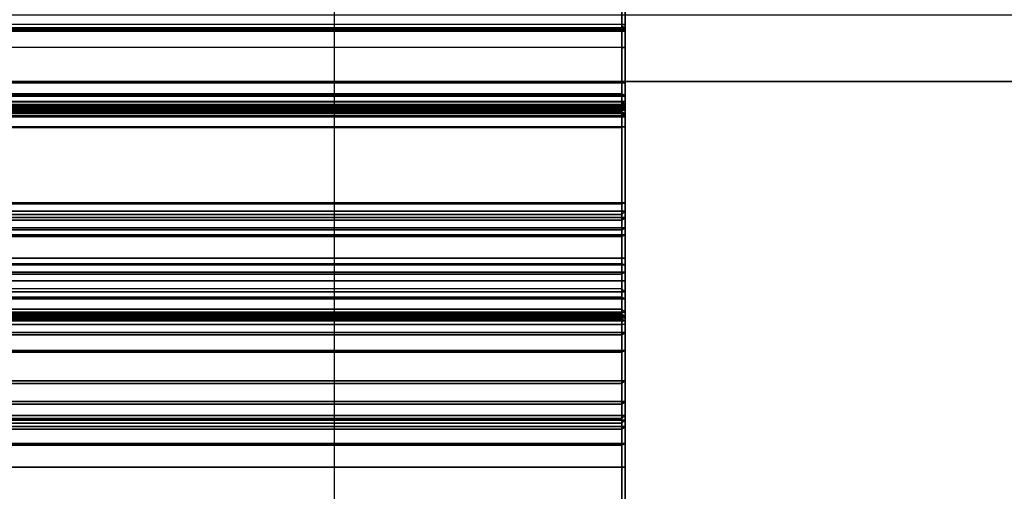
# Model space of a CAD drawing. Units: inches. Extents: x -10 to 156, y 14 to 111.
# Drawn here: x 18 to 20, y 47 to 48 of the extents above; entities that cross this region are included whole.
import ezdxf
from ezdxf.enums import TextEntityAlignment as Align

# ---------------------------------------------------------------- set-up
doc = ezdxf.new("R2010")
doc.units = ezdxf.units.IN
doc.header["$MEASUREMENT"] = 0
for name, color, linetype in [('ELEC', 1, 'Continuous'), ('STRUCTURE', 7, 'Continuous'), ('WKSURF', 6, 'Continuous'), ('WKSURF-TOPLAM', 6, 'Continuous')]:
    doc.layers.add(name, color=color, linetype=linetype)
doc.styles.get("Standard").update_dxf_attribs({"font": 'arial.ttf'})

# ---------------------------------------------------------------- blocks, each defined once
blk = doc.blocks.new('VFG110_72_0T')
at = {"layer": 'STRUCTURE'}
for points in [[(72, -3, 26.44), (72, -2.13, 26.44), (0, -2.13, 26.44), (0, -3, 26.44)], [(0, -2.88, 24.44), (72, -2.88, 24.44), (72, -3, 24.44), (0, -3, 24.44)], [(0, -3, 26.44), (0, -3, 24.44), (72, -3, 24.44), (72, -3, 26.44)]]:
    blk.add_3dface(points, dxfattribs=at)
blk = doc.blocks.new('VFG144_0872N06_0P')
at = {"layer": 'ELEC'}
blk.add_lwpolyline([(10.5396, -2.25), (12.2896, -2.25), (12.2896, -4.25), (10.5396, -4.25)], close=True, dxfattribs=at)
blk = doc.blocks.new('VFGS16_30L08_0T')
at = {"layer": 'WKSURF-TOPLAM', "invisible_edges": 10}
for points in [[(-15, -1.5425, 28.49), (-14.4263, -4.4265, 28.49), (14.2819, -4.4265, 28.49), (14.8555, -1.5425, 28.49)], [(14.8555, -1.5425, 27.44), (14.2819, -4.4265, 27.44), (-14.4263, -4.4265, 27.44), (-15, -1.5425, 27.44)]]:
    blk.add_3dface(points, dxfattribs=at)
blk = doc.blocks.new('vfg290_0t')
at = {"layer": 'WKSURF'}
for points, invisible_edges in [([(12.8119, -3.3574, 26.6604), (12.8119, -2.4174, 26.673), (12.8119, -2.329, 26.7925), (12.8119, -3.3574, 26.8454)], 14), ([(12.8119, -2.9389, 24.2604), (12.8119, -2.6728, 24.4454), (12.8119, -2.6712, 24.4454), (12.8119, -2.8156, 24.2604)], 5), ([(12.8119, -3.0021, 24.4454), (12.8119, -3.0021, 24.4454), (12.8119, -2.9389, 24.2604), (12.8119, -2.6728, 24.4454)], 6), ([(12.8119, -2.8432, 26.819), (12.8119, -3.0259, 26.8454), (12.8119, -2.7557, 26.8375)], 9), ([(12.8119, -3.3574, 26.8454), (12.8119, -3.3574, 26.8454), (12.8119, -2.8432, 26.819), (12.8119, -3.0259, 26.8454)], 6), ([(12.8119, -3.0021, 24.4454), (12.8119, -3.081, 24.2749), (12.8119, -2.9389, 24.2604), (12.8119, -3.0021, 24.4454)], 5), ([(12.8119, -3.317, 26.6604), (12.8119, -3.317, 26.6604), (12.8119, -3.0355, 26.6573), (12.8119, -2.9666, 26.6651)], 2), ([(12.8119, -3.0021, 24.4454), (12.8119, -3.0473, 24.4907), (12.8119, -3.081, 24.2749), (12.8119, -3.0021, 24.4454)], 6), ([(12.8119, -3.0355, 26.6573), (12.8119, -3.317, 26.6604), (12.8119, -3.2747, 26.6491), (12.8119, -3.0414, 26.6557)], 5), ([(12.8119, -3.0414, 26.6557), (12.8119, -3.2747, 26.6491), (12.8119, -3.2437, 26.6181), (12.8119, -3.0458, 26.6514)], 5), ([(12.8119, -3.0458, 26.6514), (12.8119, -3.2437, 26.6181), (12.8119, -3.2324, 26.5758), (12.8119, -3.0473, 26.6454)], 5), ([(12.8119, -3.0473, 24.4907), (12.8119, -3.2173, 24.3179), (12.8119, -3.081, 24.2749), (12.8119, -3.0473, 24.4907)], 5), ([(12.8119, -3.0473, 24.4907), (12.8119, -3.342, 24.3875), (12.8119, -3.2173, 24.3179), (12.8119, -3.0473, 24.4907)], 5), ([(12.8119, -3.2324, 26.5758), (12.8119, -3.2324, 24.6799), (12.8119, -3.0473, 24.4907), (12.8119, -3.0473, 26.6454)], 10), ([(12.8119, -3.0473, 24.4907), (12.8119, -3.2324, 24.6799), (12.8119, -3.2547, 24.6267), (12.8119, -3.0473, 24.4907)], 5), ([(12.8119, -3.0473, 24.4907), (12.8119, -3.2547, 24.6267), (12.8119, -3.2942, 24.6063), (12.8119, -3.0473, 24.4907)], 5), ([(12.8119, -3.0473, 24.4907), (12.8119, -3.2942, 24.6063), (12.8119, -3.342, 24.3875), (12.8119, -3.0473, 24.4907)], 7), ([(12.8119, -3.3775, 24.6544), (12.8119, -3.5371, 24.5942), (12.8119, -3.4501, 24.4809), (12.8119, -3.2942, 24.6063)], 5), ([(12.8119, -3.2942, 24.6063), (12.8119, -3.4501, 24.4809), (12.8119, -3.342, 24.3875), (12.8119, -3.2942, 24.6063)], 5), ([(12.8119, -3.3574, 26.8454), (12.8119, -3.3574, 26.6604), (12.8119, -3.4824, 26.6939), (12.8119, -3.3899, 26.8541)], 5), ([(12.8119, -4.3563, 27.3437), (12.8119, -4.566, 27.3788), (12.8119, -3.5993, 24.7228), (12.8119, -3.3775, 24.6544)], 5), ([(12.8119, -3.3775, 24.6544), (12.8119, -3.5993, 24.7228), (12.8119, -3.5371, 24.5942), (12.8119, -3.3775, 24.6544)], 5), ([(12.8119, -3.3899, 26.8541), (12.8119, -3.4824, 26.6939), (12.8119, -3.5739, 26.7854), (12.8119, -3.4136, 26.8779)], 5), ([(12.8119, -3.4136, 26.8779), (12.8119, -3.5739, 26.7854), (12.8119, -3.6074, 26.9104), (12.8119, -3.4223, 26.9104)], 5), ([(12.8119, -3.6187, 27.4149), (12.8119, -3.4242, 27.6386), (12.8119, -3.4223, 27.6317), (12.8119, -3.6074, 27.3726)], 5), ([(12.8119, -3.4223, 26.9104), (12.8119, -3.4233, 27.6351), (12.8119, -3.6074, 27.3726), (12.8119, -3.6074, 26.9104)], 10), ([(12.8119, -3.6497, 27.4459), (12.8119, -3.4292, 27.6436), (12.8119, -3.4242, 27.6386), (12.8119, -3.6187, 27.4149)], 5), ([(12.8119, -3.692, 27.4573), (12.8119, -3.4361, 27.6454), (12.8119, -3.4292, 27.6436), (12.8119, -3.6497, 27.4459)], 5), ([(12.8119, -3.4361, 27.6454), (12.8119, -7.8364, 27.6454), (12.8119, -7.8364, 27.4604), (12.8119, -3.692, 27.4573)], 10)]:
    blk.add_3dface(points, dxfattribs=dict(at, invisible_edges=invisible_edges))
for points in [[(10.6466, -2.8977, 26.673), (10.6466, -2.4174, 26.673), (12.8119, -2.4174, 26.673), (12.8119, -2.8977, 26.673)], [(10.6525, -2.8977, 26.6671), (10.6525, -2.4174, 26.6671), (12.806, -2.4174, 26.6671), (12.806, -2.8977, 26.6671)], [(12.8119, -2.8977, 26.673), (12.806, -2.8977, 26.6671), (12.806, -2.4174, 26.6671), (12.8119, -2.4174, 26.673)], [(12.8119, -2.4072, 26.6671), (12.8119, -2.908, 26.6671), (12.8119, -2.9095, 26.6612), (12.8119, -2.4056, 26.6612)], [(12.8119, -2.4115, 26.6714), (12.8119, -2.9036, 26.6714), (12.8119, -2.908, 26.6671), (12.8119, -2.4072, 26.6671)], [(12.8119, -2.4174, 26.673), (12.8119, -2.8977, 26.673), (12.8119, -2.9036, 26.6714), (12.8119, -2.4115, 26.6714)], [(12.8119, -2.5603, 26.8219), (10.6466, -2.5603, 26.8219), (10.6466, -3.0259, 26.8454), (12.8119, -3.0259, 26.8454)], [(10.6466, -2.9389, 24.2604), (10.6466, -2.569, 24.2604), (12.8119, -2.569, 24.2604), (12.8119, -2.9389, 24.2604)], [(10.6525, -2.9389, 24.2545), (10.6525, -2.569, 24.2545), (12.806, -2.569, 24.2545), (12.806, -2.9389, 24.2545)], [(12.8119, -2.9389, 24.2604), (12.806, -2.9389, 24.2545), (12.806, -2.569, 24.2545), (12.8119, -2.569, 24.2604)], [(12.806, -3.0021, 24.4514), (12.806, -2.6728, 24.4514), (10.6525, -2.6728, 24.4514), (10.6525, -3.0021, 24.4514)], [(12.806, -3.0021, 24.4514), (12.8119, -3.0021, 24.4454), (12.8119, -2.6728, 24.4454), (12.806, -2.6728, 24.4514)], [(12.806, -3.0259, 26.8514), (10.6525, -3.0259, 26.8514), (10.6525, -2.7458, 26.8428), (12.806, -2.7458, 26.8428)], [(12.806, -2.7458, 26.8428), (12.8119, -2.7557, 26.8375), (12.8119, -3.0259, 26.8454), (12.806, -3.0259, 26.8514)], [(12.8119, -2.8977, 26.673), (10.6466, -2.8977, 26.673), (10.6466, -2.9036, 26.6714), (12.8119, -2.9036, 26.6714)], [(12.806, -2.8977, 26.6671), (12.8119, -2.8977, 26.673), (12.8119, -2.9036, 26.6714), (12.806, -2.9007, 26.6663)], [(12.806, -2.9007, 26.6663), (12.8119, -2.9036, 26.6714), (12.8119, -2.908, 26.6671), (12.806, -2.9029, 26.6641)], [(12.8119, -2.9036, 26.6714), (12.8119, -2.9036, 26.6714), (12.8119, -2.8977, 26.673), (12.8119, -3.0355, 26.6573)], [(12.8119, -2.9036, 26.6714), (10.6466, -2.9036, 26.6714), (10.6466, -2.908, 26.6671), (12.8119, -2.908, 26.6671)], [(12.8119, -2.908, 26.6671), (10.6466, -2.908, 26.6671), (10.6466, -2.9095, 26.6612), (12.8119, -2.9095, 26.6612)], [(12.8119, -3.0355, 26.6573), (12.8119, -2.9095, 26.6573), (10.6466, -2.9095, 26.6573), (10.6466, -3.0355, 26.6573)], [(10.6466, -2.9095, 26.6612), (10.6466, -2.9095, 26.6573), (12.8119, -2.9095, 26.6573), (12.8119, -2.9095, 26.6612)], [(12.806, -2.9044, 26.6543), (10.6525, -2.9044, 26.6543), (10.6525, -2.9036, 26.6573), (12.806, -2.9036, 26.6573)], [(12.806, -2.9036, 26.6573), (12.806, -2.9036, 26.6612), (10.6525, -2.9036, 26.6612), (10.6525, -2.9036, 26.6573)], [(12.806, -2.9066, 26.6521), (10.6525, -2.9066, 26.6521), (10.6525, -2.9044, 26.6543), (12.806, -2.9044, 26.6543)], [(12.806, -2.9095, 26.6514), (10.6525, -2.9095, 26.6514), (10.6525, -2.9066, 26.6521), (12.806, -2.9066, 26.6521)], [(12.806, -3.0355, 26.6514), (12.806, -2.9095, 26.6514), (10.6525, -2.9095, 26.6514), (10.6525, -3.0355, 26.6514)], [(12.806, -2.9029, 26.6641), (12.8119, -2.908, 26.6671), (12.8119, -2.9095, 26.6612), (12.806, -2.9036, 26.6612)], [(12.8119, -2.9095, 26.6573), (12.806, -2.9044, 26.6543), (12.806, -2.9036, 26.6573), (12.8119, -2.9095, 26.6573)], [(12.806, -2.9036, 26.6573), (12.8119, -2.9095, 26.6573), (12.8119, -2.9095, 26.6612), (12.806, -2.9036, 26.6612)], [(12.806, -2.9044, 26.6543), (12.806, -2.9066, 26.6521), (12.8119, -2.9095, 26.6573), (12.806, -2.9044, 26.6543)], [(12.806, -2.9066, 26.6521), (12.806, -2.9066, 26.6521), (12.806, -2.9095, 26.6514), (12.8119, -2.9095, 26.6573)], [(12.8119, -2.9095, 26.6573), (12.806, -2.9095, 26.6514), (12.806, -3.0355, 26.6514), (12.8119, -3.0355, 26.6573)], [(12.8119, -3.0355, 26.6573), (12.8119, -3.0355, 26.6573), (12.8119, -2.908, 26.6671), (12.8119, -2.9036, 26.6714)], [(12.8119, -2.908, 26.6671), (12.8119, -2.9095, 26.6573), (12.8119, -3.0355, 26.6573)], [(12.8119, -2.9389, 24.2604), (10.6466, -2.9389, 24.2604), (10.6466, -3.081, 24.2749), (12.8119, -3.081, 24.2749)], [(12.806, -2.9389, 24.2545), (10.6525, -2.9389, 24.2545), (10.6525, -3.0822, 24.2691), (12.806, -3.0822, 24.2691)], [(12.8119, -3.081, 24.2749), (12.806, -3.0822, 24.2691), (12.806, -2.9389, 24.2545), (12.8119, -2.9389, 24.2604)], [(12.8119, -3.0021, 24.4454), (10.6466, -3.0021, 24.4454), (10.6466, -3.0247, 24.4515), (12.8119, -3.0247, 24.4515)], [(12.806, -3.0021, 24.4514), (10.6525, -3.0021, 24.4514), (10.6525, -3.0218, 24.4566), (12.806, -3.0218, 24.4566)], [(12.806, -3.0021, 24.4514), (12.8119, -3.0021, 24.4454), (12.8119, -3.0247, 24.4515), (12.806, -3.0218, 24.4566)], [(12.806, -3.0218, 24.4566), (10.6525, -3.0218, 24.4566), (10.6525, -3.0362, 24.471), (12.806, -3.0362, 24.471)], [(12.806, -3.0218, 24.4566), (12.8119, -3.0247, 24.4515), (12.8119, -3.0413, 24.4681), (12.806, -3.0362, 24.471)], [(12.8119, -3.0247, 24.4515), (10.6466, -3.0247, 24.4515), (10.6466, -3.0413, 24.4681), (12.8119, -3.0413, 24.4681)], [(12.8119, -3.0259, 26.8454), (12.8119, -3.3574, 26.8454), (10.6466, -3.3574, 26.8454), (10.6466, -3.0259, 26.8454)], [(12.8119, -3.0355, 26.6573), (10.6466, -3.0355, 26.6573), (10.6466, -3.0414, 26.6557), (12.8119, -3.0414, 26.6557)], [(12.8119, -3.0413, 24.4681), (10.6466, -3.0413, 24.4681), (10.6466, -3.0473, 24.4907), (12.8119, -3.0473, 24.4907)], [(10.6525, -3.0414, 26.4604), (10.6466, -3.0473, 26.4604), (12.8119, -3.0473, 26.4604), (12.806, -3.0414, 26.4604)], [(12.8119, -3.0414, 26.6557), (10.6466, -3.0414, 26.6557), (10.6466, -3.0458, 26.6514), (12.8119, -3.0458, 26.6514)], [(10.6525, -3.0259, 26.8514), (10.6525, -3.3574, 26.8514), (12.806, -3.3574, 26.8514), (12.806, -3.0259, 26.8514)], [(12.806, -3.0362, 24.471), (10.6525, -3.0362, 24.471), (10.6525, -3.0414, 24.4907), (12.806, -3.0414, 24.4907)], [(12.806, -3.0414, 24.7516), (12.806, -3.0414, 24.4907), (10.6525, -3.0414, 24.4907), (10.6525, -3.0414, 24.7516)], [(10.6525, -3.0414, 24.7516), (12.806, -3.0414, 24.7516), (12.806, -3.0428, 24.7566), (10.6525, -3.0428, 24.7566)], [(10.6525, -3.0428, 25.2587), (12.806, -3.0464, 25.2551), (12.806, -3.0513, 25.2537), (10.6525, -3.0414, 25.2637)], [(10.6525, -3.0513, 25.2537), (12.806, -3.0414, 25.2637), (12.806, -3.0428, 25.2587), (10.6525, -3.0464, 25.2551)], [(10.6525, -3.0414, 25.2637), (10.6525, -3.0414, 25.9565), (12.806, -3.0414, 25.9565), (12.806, -3.0414, 25.2637)], [(12.806, -3.0414, 25.9565), (10.6525, -3.0414, 25.9565), (10.6525, -3.0422, 25.9594), (12.806, -3.0422, 25.9594)], [(10.6525, -3.0422, 26.4575), (12.806, -3.0422, 26.4575), (12.806, -3.0414, 26.4604), (10.6525, -3.0414, 26.4604)], [(12.806, -3.0414, 26.6454), (12.806, -3.0414, 26.4604), (10.6525, -3.0414, 26.4604), (10.6525, -3.0414, 26.6454)], [(12.806, -3.0422, 25.9594), (10.6525, -3.0422, 25.9594), (10.6525, -3.0444, 25.9616), (12.806, -3.0444, 25.9616)], [(10.6525, -3.0444, 26.4553), (12.806, -3.0444, 26.4553), (12.806, -3.0422, 26.4575), (10.6525, -3.0422, 26.4575)], [(12.806, -3.3574, 26.8514), (12.8119, -3.3574, 26.8454), (12.8119, -3.0259, 26.8454), (12.806, -3.0259, 26.8514)], [(12.806, -3.0355, 26.6514), (12.8119, -3.0355, 26.6573), (12.8119, -3.0414, 26.6557), (12.806, -3.0385, 26.6506)], [(12.806, -3.0362, 24.471), (12.8119, -3.0413, 24.4681), (12.8119, -3.0473, 24.4907), (12.806, -3.0414, 24.4907)], [(12.806, -3.0385, 26.6506), (12.8119, -3.0414, 26.6557), (12.8119, -3.0458, 26.6514), (12.806, -3.0406, 26.6484)], [(12.806, -3.0406, 26.6484), (12.8119, -3.0458, 26.6514), (12.8119, -3.0473, 26.6454), (12.806, -3.0414, 26.6454)], [(12.806, -3.0414, 24.7516), (12.8119, -3.0473, 24.7516), (12.8119, -3.0473, 24.4907), (12.806, -3.0414, 24.4907)], [(12.806, -3.0414, 24.7516), (12.8119, -3.0473, 24.7516), (12.8119, -3.0479, 24.7536), (12.806, -3.0428, 24.7566)], [(12.8119, -3.0479, 25.2617), (12.806, -3.0428, 25.2587), (12.806, -3.0414, 25.2637), (12.8119, -3.0473, 25.2637)], [(12.806, -3.0414, 25.2637), (12.8119, -3.0473, 25.2637), (12.8119, -3.0473, 25.9565), (12.806, -3.0414, 25.9565)], [(12.8119, -3.0473, 25.9565), (12.806, -3.0414, 25.9565), (12.806, -3.0422, 25.9594), (12.8119, -3.0473, 25.9565)], [(12.8119, -3.0473, 26.4604), (12.806, -3.0422, 26.4575), (12.806, -3.0414, 26.4604), (12.8119, -3.0473, 26.4604)], [(12.806, -3.0414, 26.4604), (12.8119, -3.0473, 26.4604), (12.8119, -3.0473, 26.6454), (12.806, -3.0414, 26.6454)], [(12.806, -3.0422, 25.9594), (12.806, -3.0444, 25.9616), (12.8119, -3.0473, 25.9565), (12.806, -3.0444, 25.9616)], [(12.806, -3.0444, 26.4553), (12.806, -3.0422, 26.4575), (12.8119, -3.0473, 26.4604), (12.806, -3.0422, 26.4575)], [(12.8119, -3.0458, 26.6514), (10.6466, -3.0458, 26.6514), (10.6466, -3.0473, 26.6454), (12.8119, -3.0473, 26.6454)], [(12.8119, -3.0473, 24.7516), (12.8119, -3.0473, 24.4907), (10.6466, -3.0473, 24.4907), (10.6466, -3.0473, 24.7516)], [(12.8119, -3.0479, 25.2617), (10.6466, -3.0479, 25.2617), (10.6466, -3.0473, 25.2637), (12.8119, -3.0473, 25.2637)], [(10.6466, -3.0473, 25.2637), (10.6466, -3.0473, 25.9565), (12.8119, -3.0473, 25.9565), (12.8119, -3.0473, 25.2637)], [(12.8119, -3.0513, 26.4604), (12.8119, -3.0473, 26.4604), (10.6466, -3.0473, 26.4604), (10.6466, -3.0513, 26.4604)], [(10.6466, -3.0473, 26.4604), (10.6466, -3.0473, 26.6454), (12.8119, -3.0473, 26.6454), (12.8119, -3.0473, 26.4604)], [(12.8119, -3.0494, 25.2602), (10.6466, -3.0494, 25.2602), (10.6466, -3.0479, 25.2617), (12.8119, -3.0479, 25.2617)], [(12.8119, -3.0514, 25.2596), (10.6466, -3.0514, 25.2596), (10.6466, -3.0494, 25.2602), (12.8119, -3.0494, 25.2602)], [(10.6466, -3.0572, 26.4588), (12.8119, -3.0572, 26.4588), (12.8119, -3.0513, 26.4604), (10.6466, -3.0513, 26.4604)], [(12.8119, -3.0514, 24.7557), (10.6466, -3.0514, 24.7557), (10.6466, -3.0573, 24.7573), (12.8119, -3.0573, 24.7573)], [(12.8119, -3.0573, 25.258), (10.6466, -3.0573, 25.258), (10.6466, -3.0514, 25.2596), (12.8119, -3.0514, 25.2596)], [(10.6466, -3.0615, 26.4545), (12.8119, -3.0615, 26.4545), (12.8119, -3.0572, 26.4588), (10.6466, -3.0572, 26.4588)], [(12.8119, -3.0573, 24.7573), (10.6466, -3.0573, 24.7573), (10.6466, -3.0615, 24.7616), (12.8119, -3.0615, 24.7616)], [(12.8119, -3.0615, 25.2537), (10.6466, -3.0615, 25.2537), (10.6466, -3.0573, 25.258), (12.8119, -3.0573, 25.258)], [(10.6525, -3.0428, 24.7566), (12.806, -3.0428, 24.7566), (12.806, -3.0464, 24.7602), (10.6525, -3.0464, 24.7602)], [(10.6525, -3.0464, 25.2551), (12.806, -3.0428, 25.2587), (12.806, -3.0464, 25.2551), (10.6525, -3.0428, 25.2587)], [(12.806, -3.0444, 25.9616), (10.6525, -3.0444, 25.9616), (10.6525, -3.0473, 25.9624), (12.806, -3.0473, 25.9624)], [(10.6525, -3.0473, 26.4545), (12.806, -3.0473, 26.4545), (12.806, -3.0444, 26.4553), (10.6525, -3.0444, 26.4553)], [(10.6525, -3.0464, 24.7602), (12.806, -3.0464, 24.7602), (12.806, -3.0513, 24.7616), (10.6525, -3.0513, 24.7616)], [(10.6525, -3.0473, 25.9624), (10.6525, -3.0513, 25.9624), (12.806, -3.0513, 25.9624), (12.806, -3.0473, 25.9624)], [(12.806, -3.0513, 26.4545), (12.806, -3.0473, 26.4545), (10.6525, -3.0473, 26.4545), (10.6525, -3.0513, 26.4545)], [(12.806, -3.0543, 24.7624), (10.6525, -3.0564, 24.7646), (10.6525, -3.0572, 24.7675), (12.806, -3.0513, 24.7616)], [(12.806, -3.0572, 24.7675), (10.6525, -3.0513, 24.7616), (10.6525, -3.0543, 24.7624), (12.806, -3.0564, 24.7646)], [(12.806, -3.0513, 25.2537), (10.6525, -3.0513, 25.2537), (10.6525, -3.0543, 25.2529), (12.806, -3.0543, 25.2529)], [(12.806, -3.0513, 25.9624), (10.6525, -3.0513, 25.9624), (10.6525, -3.0542, 25.9632), (12.806, -3.0542, 25.9632)], [(10.6525, -3.0542, 26.4537), (12.806, -3.0542, 26.4537), (12.806, -3.0513, 26.4545), (10.6525, -3.0513, 26.4545)], [(12.806, -3.0542, 25.9632), (10.6525, -3.0542, 25.9632), (10.6525, -3.0564, 25.9653), (12.806, -3.0564, 25.9653)], [(10.6525, -3.0564, 26.4515), (12.806, -3.0564, 26.4515), (12.806, -3.0542, 26.4537), (10.6525, -3.0542, 26.4537)], [(12.806, -3.0564, 24.7646), (10.6525, -3.0543, 24.7624), (10.6525, -3.0564, 24.7646), (12.806, -3.0543, 24.7624)], [(12.806, -3.0543, 25.2529), (10.6525, -3.0543, 25.2529), (10.6525, -3.0564, 25.2507), (12.806, -3.0564, 25.2507)], [(12.806, -3.0564, 25.2507), (10.6525, -3.0564, 25.2507), (10.6525, -3.0572, 25.2478), (12.806, -3.0572, 25.2478)], [(12.806, -3.0564, 25.9653), (10.6525, -3.0564, 25.9653), (10.6525, -3.0572, 25.9683), (12.806, -3.0572, 25.9683)], [(10.6525, -3.0572, 26.4486), (12.806, -3.0572, 26.4486), (12.806, -3.0564, 26.4515), (10.6525, -3.0564, 26.4515)], [(10.6525, -3.0572, 24.7675), (10.6525, -3.0572, 25.2478), (12.806, -3.0572, 25.2478), (12.806, -3.0572, 24.7675)], [(10.6525, -3.0572, 25.9683), (10.6525, -3.0572, 26.4486), (12.806, -3.0572, 26.4486), (12.806, -3.0572, 25.9683)], [(12.806, -3.0428, 24.7566), (12.8119, -3.0479, 24.7536), (12.8119, -3.0494, 24.7551), (12.806, -3.0464, 24.7602)], [(12.8119, -3.0494, 25.2602), (12.806, -3.0464, 25.2551), (12.806, -3.0428, 25.2587), (12.8119, -3.0479, 25.2617)], [(12.8119, -3.0473, 25.9565), (12.806, -3.0444, 25.9616), (12.806, -3.0473, 25.9624), (12.8119, -3.0473, 25.9565)], [(12.806, -3.0444, 26.4553), (12.806, -3.0444, 26.4553), (12.806, -3.0473, 26.4545), (12.8119, -3.0473, 26.4604)], [(12.806, -3.0464, 24.7602), (12.8119, -3.0494, 24.7551), (12.8119, -3.0514, 24.7557), (12.806, -3.0513, 24.7616)], [(12.8119, -3.0514, 25.2596), (12.806, -3.0513, 25.2537), (12.806, -3.0464, 25.2551), (12.8119, -3.0494, 25.2602)], [(12.8119, -3.0473, 25.9565), (12.8119, -3.0513, 25.9565), (12.806, -3.0513, 25.9624), (12.806, -3.0473, 25.9624)], [(12.806, -3.0473, 26.4545), (12.806, -3.0513, 26.4545), (12.8119, -3.0513, 26.4604), (12.8119, -3.0473, 26.4604)], [(12.8119, -3.0573, 25.258), (12.806, -3.0543, 25.2529), (12.806, -3.0513, 25.2537), (12.8119, -3.0514, 25.2596)], [(12.806, -3.0513, 24.7616), (12.8119, -3.0514, 24.7557), (12.8119, -3.0573, 24.7573), (12.806, -3.0543, 24.7624)], [(12.806, -3.0513, 25.9624), (12.8119, -3.0513, 25.9565), (12.8119, -3.0572, 25.9581), (12.806, -3.0542, 25.9632)], [(12.806, -3.0513, 25.9624), (12.8119, -3.0513, 25.9565), (12.8119, -3.0572, 25.9581), (12.806, -3.0542, 25.9632)], [(12.8119, -3.0572, 26.4588), (12.806, -3.0542, 26.4537), (12.806, -3.0513, 26.4545), (12.8119, -3.0513, 26.4604)], [(12.806, -3.0542, 25.9632), (12.8119, -3.0572, 25.9581), (12.8119, -3.0615, 25.9624), (12.806, -3.0564, 25.9653)], [(12.806, -3.0542, 25.9632), (12.8119, -3.0572, 25.9581), (12.8119, -3.0615, 25.9624), (12.806, -3.0564, 25.9653)], [(12.8119, -3.0615, 26.4545), (12.806, -3.0564, 26.4515), (12.806, -3.0542, 26.4537), (12.8119, -3.0572, 26.4588)], [(12.8119, -3.0615, 25.2537), (12.806, -3.0564, 25.2507), (12.806, -3.0543, 25.2529), (12.8119, -3.0573, 25.258)], [(12.806, -3.0543, 24.7624), (12.8119, -3.0573, 24.7573), (12.8119, -3.0615, 24.7616), (12.806, -3.0564, 24.7646)], [(12.8119, -3.0631, 25.2478), (12.806, -3.0572, 25.2478), (12.806, -3.0564, 25.2507), (12.8119, -3.0615, 25.2537)], [(12.806, -3.0564, 24.7646), (12.8119, -3.0615, 24.7616), (12.8119, -3.0631, 24.7675), (12.806, -3.0572, 24.7675)], [(12.806, -3.0564, 25.9653), (12.8119, -3.0615, 25.9624), (12.8119, -3.0631, 25.9683), (12.806, -3.0572, 25.9683)], [(12.806, -3.0564, 25.9653), (12.8119, -3.0615, 25.9624), (12.8119, -3.0631, 25.9683), (12.806, -3.0572, 25.9683)], [(12.8119, -3.0631, 26.4486), (12.806, -3.0572, 26.4486), (12.806, -3.0564, 26.4515), (12.8119, -3.0615, 26.4545)], [(12.8119, -3.0631, 24.7675), (12.806, -3.0572, 24.7675), (12.806, -3.0572, 25.2478), (12.8119, -3.0631, 25.2478)], [(12.8119, -3.0615, 24.7616), (10.6466, -3.0615, 24.7616), (10.6466, -3.0631, 24.7675), (12.8119, -3.0631, 24.7675)], [(12.8119, -3.0631, 25.2478), (10.6466, -3.0631, 25.2478), (10.6466, -3.0615, 25.2537), (12.8119, -3.0615, 25.2537)], [(10.6466, -3.0631, 26.4486), (12.8119, -3.0631, 26.4486), (12.8119, -3.0615, 26.4545), (10.6466, -3.0615, 26.4545)], [(10.6466, -3.0631, 25.2478), (10.6466, -3.0631, 24.7675), (12.8119, -3.0631, 24.7675), (12.8119, -3.0631, 25.2478)], [(10.6466, -3.0631, 26.4486), (10.6466, -3.0631, 25.9683), (12.8119, -3.0631, 25.9683), (12.8119, -3.0631, 26.4486)], [(12.8119, -3.081, 24.2749), (10.6466, -3.081, 24.2749), (10.6466, -3.2173, 24.3179), (12.8119, -3.2173, 24.3179)], [(12.806, -3.0822, 24.2691), (10.6525, -3.0822, 24.2691), (10.6525, -3.2196, 24.3125), (12.806, -3.2196, 24.3125)], [(12.806, -3.2196, 24.3125), (12.8119, -3.2173, 24.3179), (12.8119, -3.081, 24.2749), (12.806, -3.0822, 24.2691)], [(12.8119, -3.2173, 24.3179), (10.6466, -3.2173, 24.3179), (10.6466, -3.342, 24.3875), (12.8119, -3.342, 24.3875)], [(12.8119, -3.342, 24.3875), (12.806, -3.3454, 24.3827), (12.806, -3.2196, 24.3125), (12.8119, -3.2173, 24.3179)], [(10.6465, -3.2324, 24.6799), (12.8119, -3.2324, 24.6799), (12.8119, -3.2324, 26.5758), (10.6465, -3.2324, 26.5758)], [(10.6466, -3.2324, 26.5758), (12.8119, -3.2324, 26.5758), (12.8119, -3.2437, 26.6181), (10.6466, -3.2437, 26.6181)], [(10.6466, -3.2625, 24.6199), (12.8119, -3.2625, 24.6199), (12.8119, -3.2324, 24.6799), (10.6466, -3.2324, 24.6799)], [(12.806, -3.2196, 24.3125), (10.6525, -3.2196, 24.3125), (10.6525, -3.3454, 24.3827), (12.806, -3.3454, 24.3827)], [(12.8119, -3.2324, 26.5758), (12.806, -3.2383, 26.5758), (12.806, -3.2488, 26.6151), (12.8119, -3.2437, 26.6181)], [(12.806, -3.266, 24.6247), (12.8119, -3.2625, 24.6199), (12.8119, -3.2324, 24.6799), (12.806, -3.2383, 24.6799)], [(10.6406, -3.2383, 24.6799), (12.806, -3.2383, 24.6799), (12.806, -3.2383, 26.5758), (10.6406, -3.2383, 26.5758)], [(10.6466, -3.2437, 26.6181), (12.8119, -3.2437, 26.6181), (12.8119, -3.2747, 26.6491), (10.6466, -3.2747, 26.6491)], [(12.806, -3.2383, 26.5758), (10.6525, -3.2383, 26.5758), (10.6525, -3.2488, 26.6151), (12.806, -3.2488, 26.6151)], [(12.806, -3.266, 24.6247), (10.6525, -3.266, 24.6247), (10.6525, -3.2383, 24.6799), (12.806, -3.2383, 24.6799)], [(12.806, -3.2488, 26.6151), (10.6525, -3.2488, 26.6151), (10.6525, -3.2777, 26.644), (12.806, -3.2777, 26.644)], [(12.8119, -3.2437, 26.6181), (12.806, -3.2488, 26.6151), (12.806, -3.2777, 26.644), (12.8119, -3.2747, 26.6491)], [(10.6466, -3.3286, 24.6083), (12.8119, -3.3286, 24.6083), (12.8119, -3.2625, 24.6199), (10.6466, -3.2625, 24.6199)], [(12.806, -3.3269, 24.6139), (10.6525, -3.3269, 24.6139), (10.6525, -3.266, 24.6247), (12.806, -3.266, 24.6247)], [(12.806, -3.3269, 24.6139), (12.8119, -3.3286, 24.6083), (12.8119, -3.2625, 24.6199), (12.806, -3.266, 24.6247)], [(10.6466, -3.2747, 26.6491), (12.8119, -3.2747, 26.6491), (12.8119, -3.317, 26.6604), (10.6466, -3.317, 26.6604)], [(12.806, -3.2777, 26.644), (10.6525, -3.2777, 26.644), (10.6525, -3.317, 26.6545), (12.806, -3.317, 26.6545)], [(12.8119, -3.2747, 26.6491), (12.806, -3.2777, 26.644), (12.806, -3.317, 26.6545), (12.8119, -3.317, 26.6604)], [(10.6466, -3.317, 26.6604), (10.6466, -3.3574, 26.6604), (12.8119, -3.3574, 26.6604), (12.8119, -3.317, 26.6604)], [(10.6525, -3.317, 26.6545), (10.6525, -3.3574, 26.6545), (12.806, -3.3574, 26.6545), (12.806, -3.317, 26.6545)], [(12.806, -3.317, 26.6545), (12.806, -3.3574, 26.6545), (12.8119, -3.3574, 26.6604), (12.8119, -3.317, 26.6604)], [(10.6466, -3.3775, 24.6544), (12.8119, -3.3775, 24.6544), (12.8119, -3.3286, 24.6083), (10.6466, -3.3286, 24.6083)], [(12.8119, -3.342, 24.3875), (10.6466, -3.342, 24.3875), (10.6466, -3.4501, 24.4809), (12.8119, -3.4501, 24.4809)], [(12.806, -3.3719, 24.6564), (10.6525, -3.3719, 24.6564), (10.6525, -3.3269, 24.6139), (12.806, -3.3269, 24.6139)], [(12.806, -3.3719, 24.6564), (12.8119, -3.3775, 24.6544), (12.8119, -3.3286, 24.6083), (12.806, -3.3269, 24.6139)], [(12.806, -3.4544, 24.4768), (12.8119, -3.4501, 24.4809), (12.8119, -3.342, 24.3875), (12.806, -3.3454, 24.3827)], [(12.8119, -3.3574, 26.8454), (10.6466, -3.3574, 26.8454), (10.6466, -3.3899, 26.8541), (12.8119, -3.3899, 26.8541)], [(12.8119, -3.3574, 26.6604), (10.6466, -3.3574, 26.6604), (10.6466, -3.4824, 26.6939), (12.8119, -3.4824, 26.6939)], [(12.806, -3.3454, 24.3827), (10.6525, -3.3454, 24.3827), (10.6525, -3.4544, 24.4768), (12.806, -3.4544, 24.4768)], [(10.6525, -3.3574, 26.8514), (12.806, -3.3574, 26.8514), (12.806, -3.3869, 26.8593), (10.6525, -3.3869, 26.8593)], [(12.806, -3.3574, 26.6545), (10.6525, -3.3574, 26.6545), (10.6525, -3.4853, 26.6888), (12.806, -3.4853, 26.6888)], [(12.806, -3.3574, 26.8514), (12.8119, -3.3574, 26.8454), (12.8119, -3.3899, 26.8541), (12.806, -3.3869, 26.8593)], [(12.8119, -3.3574, 26.6604), (12.806, -3.3574, 26.6545), (12.806, -3.4853, 26.6888), (12.8119, -3.4824, 26.6939)], [(12.8119, -3.3775, 24.6544), (10.6466, -3.3775, 24.6544), (10.6466, -4.3563, 27.3437), (12.8119, -4.3563, 27.3437)], [(12.806, -3.3719, 24.6564), (10.6525, -3.3719, 24.6564), (10.6525, -4.3508, 27.3457), (12.806, -4.3508, 27.3457)], [(12.806, -4.3508, 27.3457), (12.8119, -4.3563, 27.3437), (12.8119, -3.3775, 24.6544), (12.806, -3.3719, 24.6564)], [(12.8119, -3.3899, 26.8541), (10.6466, -3.3899, 26.8541), (10.6466, -3.4136, 26.8779), (12.8119, -3.4136, 26.8779)], [(10.6525, -3.3869, 26.8593), (12.806, -3.3869, 26.8593), (12.806, -3.4085, 26.8809), (10.6525, -3.4085, 26.8809)], [(12.806, -3.3869, 26.8593), (12.8119, -3.3899, 26.8541), (12.8119, -3.4136, 26.8779), (12.806, -3.4085, 26.8809)], [(12.8119, -3.4136, 26.8779), (10.6466, -3.4136, 26.8779), (10.6466, -3.4223, 26.9104), (12.8119, -3.4223, 26.9104)], [(10.6525, -3.4085, 26.8809), (12.806, -3.4085, 26.8809), (12.806, -3.4164, 26.9104), (10.6525, -3.4164, 26.9104)], [(12.806, -3.4085, 26.8809), (12.8119, -3.4136, 26.8779), (12.8119, -3.4223, 26.9104), (12.806, -3.4164, 26.9104)], [(10.6466, -3.4223, 27.6317), (12.8119, -3.4223, 27.6317), (12.8119, -3.4242, 27.6386), (10.6466, -3.4242, 27.6386)], [(12.8119, -3.4223, 27.6317), (12.8119, -3.4223, 26.9104), (10.6466, -3.4223, 26.9104), (10.6466, -3.4223, 27.6317)], [(10.6466, -3.4242, 27.6386), (12.8119, -3.4242, 27.6386), (12.8119, -3.4292, 27.6436), (10.6466, -3.4292, 27.6436)], [(10.6466, -3.4292, 27.6436), (12.8119, -3.4292, 27.6436), (12.8119, -3.4361, 27.6454), (10.6466, -3.4361, 27.6454)], [(12.806, -3.4164, 27.6317), (10.6525, -3.4164, 27.6317), (10.6525, -3.4191, 27.6415), (12.806, -3.4191, 27.6415)], [(12.806, -3.4164, 27.6317), (12.806, -3.4164, 26.9104), (10.6525, -3.4164, 26.9104), (10.6525, -3.4164, 27.6317)], [(12.806, -3.4191, 27.6415), (10.6525, -3.4191, 27.6415), (10.6525, -3.4263, 27.6487), (12.806, -3.4263, 27.6487)], [(12.806, -3.4263, 27.6487), (10.6525, -3.4263, 27.6487), (10.6525, -3.4361, 27.6514), (12.806, -3.4361, 27.6514)], [(12.806, -3.4164, 27.6317), (12.8119, -3.4223, 27.6317), (12.8119, -3.4242, 27.6386), (12.806, -3.4191, 27.6415)], [(12.806, -3.4164, 26.9104), (12.8119, -3.4223, 26.9104), (12.8119, -3.4223, 27.6317), (12.806, -3.4164, 27.6317)], [(12.806, -3.4191, 27.6415), (12.8119, -3.4242, 27.6386), (12.8119, -3.4292, 27.6436), (12.806, -3.4263, 27.6487)], [(12.806, -3.4263, 27.6487), (12.8119, -3.4292, 27.6436), (12.8119, -3.4361, 27.6454), (12.806, -3.4361, 27.6514)], [(12.806, -3.4361, 27.6514), (10.6525, -3.4361, 27.6514), (10.6525, -7.8364, 27.6514), (12.806, -7.8364, 27.6514)], [(12.8119, -3.4361, 27.6454), (10.6584, -3.4361, 27.6454), (10.6584, -7.8364, 27.6454), (12.8119, -7.8364, 27.6454)], [(12.8119, -7.8364, 27.6454), (12.8119, -3.4361, 27.6454), (12.806, -3.4361, 27.6514), (12.806, -7.8364, 27.6514)], [(12.8119, -3.4501, 24.4809), (10.6466, -3.4501, 24.4809), (10.6466, -3.5371, 24.5942), (12.8119, -3.5371, 24.5942)], [(12.806, -3.4544, 24.4768), (10.6525, -3.4544, 24.4768), (10.6525, -3.5421, 24.5911), (12.806, -3.5421, 24.5911)], [(12.8119, -3.5371, 24.5942), (12.806, -3.5421, 24.5911), (12.806, -3.4544, 24.4768), (12.8119, -3.4501, 24.4809)], [(12.8119, -3.4824, 26.6939), (10.6466, -3.4824, 26.6939), (10.6466, -3.5739, 26.7854), (12.8119, -3.5739, 26.7854)], [(12.8119, -3.4824, 26.6939), (12.806, -3.4853, 26.6888), (12.806, -3.579, 26.7825), (12.8119, -3.5739, 26.7854)], [(12.806, -3.4853, 26.6888), (10.6525, -3.4853, 26.6888), (10.6525, -3.579, 26.7825), (12.806, -3.579, 26.7825)], [(12.8119, -3.5371, 24.5942), (10.6466, -3.5371, 24.5942), (10.6466, -3.5993, 24.7228), (12.8119, -3.5993, 24.7228)], [(12.806, -3.6049, 24.7208), (12.8119, -3.5993, 24.7228), (12.8119, -3.5371, 24.5942), (12.806, -3.5421, 24.5911)], [(12.806, -3.5421, 24.5911), (10.6525, -3.5421, 24.5911), (10.6525, -3.6049, 24.7208), (12.806, -3.6049, 24.7208)], [(12.8119, -3.5739, 26.7854), (10.6466, -3.5739, 26.7854), (10.6466, -3.6074, 26.9104), (12.8119, -3.6074, 26.9104)], [(12.806, -3.579, 26.7825), (10.6525, -3.579, 26.7825), (10.6525, -3.6133, 26.9104), (12.806, -3.6133, 26.9104)], [(12.8119, -3.5739, 26.7854), (12.806, -3.579, 26.7825), (12.806, -3.6133, 26.9104), (12.8119, -3.6074, 26.9104)], [(10.6465, -3.6074, 27.3726), (10.6465, -3.6074, 26.9104), (12.8119, -3.6074, 26.9104), (12.8119, -3.6074, 27.3726)], [(12.8119, -3.5993, 24.7228), (10.6466, -3.5993, 24.7228), (10.6466, -4.566, 27.3788), (12.8119, -4.566, 27.3788)], [(10.6466, -3.6074, 27.3726), (12.8119, -3.6074, 27.3726), (12.8119, -3.6187, 27.4149), (10.6466, -3.6187, 27.4149)], [(12.806, -3.6049, 24.7208), (10.6525, -3.6049, 24.7208), (10.6525, -4.5716, 27.3768), (12.806, -4.5716, 27.3768)], [(12.8119, -3.5993, 24.7228), (12.806, -3.6049, 24.7208), (12.806, -4.5716, 27.3768), (12.8119, -4.566, 27.3788)], [(12.8119, -3.6074, 27.3726), (12.806, -3.6133, 27.3726), (12.806, -3.6238, 27.412), (12.8119, -3.6187, 27.4149)], [(12.8119, -3.6074, 26.9104), (12.806, -3.6133, 26.9104), (12.806, -3.6133, 27.3726), (12.8119, -3.6074, 27.3726)], [(10.6406, -3.6133, 27.3726), (10.6406, -3.6133, 26.9104), (12.806, -3.6133, 26.9104), (12.806, -3.6133, 27.3726)], [(10.6466, -3.6187, 27.4149), (12.8119, -3.6187, 27.4149), (12.8119, -3.6497, 27.4459), (10.6466, -3.6497, 27.4459)], [(12.806, -3.6133, 27.3726), (10.6525, -3.6133, 27.3726), (10.6525, -3.6238, 27.412), (12.806, -3.6238, 27.412)], [(12.806, -3.6238, 27.412), (10.6525, -3.6238, 27.412), (10.6525, -3.6527, 27.4408), (12.806, -3.6527, 27.4408)], [(12.8119, -3.6187, 27.4149), (12.806, -3.6238, 27.412), (12.806, -3.6527, 27.4408), (12.8119, -3.6497, 27.4459)], [(10.6466, -3.6497, 27.4459), (12.8119, -3.6497, 27.4459), (12.8119, -3.692, 27.4573), (10.6466, -3.692, 27.4573)], [(12.806, -3.6527, 27.4408), (10.6525, -3.6527, 27.4408), (10.6525, -3.692, 27.4514), (12.806, -3.692, 27.4514)], [(12.8119, -3.6497, 27.4459), (12.806, -3.6527, 27.4408), (12.806, -3.692, 27.4514), (12.8119, -3.692, 27.4573)], [(12.8119, -3.692, 27.4573), (12.8119, -4.2768, 27.4573), (10.6466, -4.2768, 27.4573), (10.6465, -3.692, 27.4573)], [(12.806, -3.692, 27.4514), (12.806, -4.2768, 27.4514), (10.6525, -4.2768, 27.4514), (10.6525, -3.692, 27.4514)], [(12.8119, -3.692, 27.4573), (12.806, -3.692, 27.4514), (12.806, -4.2768, 27.4514), (12.8119, -4.2768, 27.4573)]]:
    blk.add_3dface(points, dxfattribs=at)
blk = doc.blocks.new('vfg152_an_0p')
at = {"layer": 'ELEC'}
blk.add_text('AN', height=4.771908, dxfattribs=at).set_placement((0, -4), align=Align.MIDDLE_CENTER)

msp = doc.modelspace()

# ---------------------------------------------------------------- block references
for name, p in [('VFGS16_30L08_0T', (15.0885, 51.0125)), ('VFG110_72_0T', (6.0885, 51.0125)), ('VFG144_0872N06_0P', (6.0885, 51.0125)), ('vfg290_0t', (6.0885, 51.0125)), ('vfg152_an_0p', (23.5606, 49.8631))]:
    msp.add_blockref(name, p)

doc.saveas('drawing.dxf')
